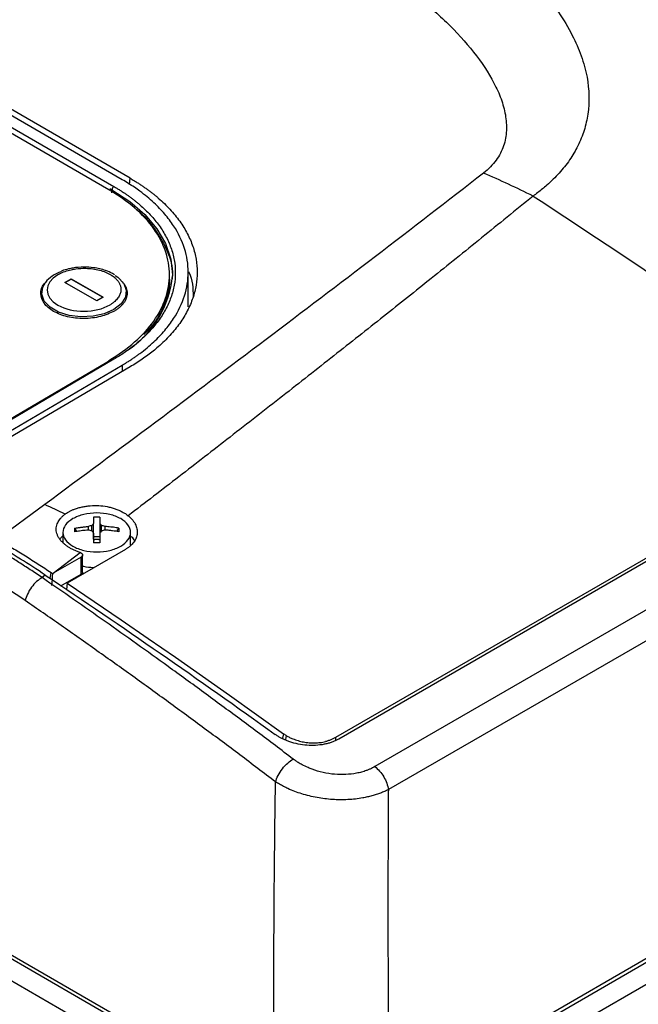
# Model space of a CAD drawing. Units: millimetres. Extents: x 17438 to 20070, y -649 to 1959.
# Drawn here: x 19547 to 19616, y 969 to 1078 of the extents above; entities that cross this region are included whole.
import ezdxf

# ---------------------------------------------------------------- set-up
doc = ezdxf.new("R2010")
doc.units = ezdxf.units.MM

msp = doc.modelspace()

# ---------------------------------------------------------------- linework, layer by layer
at = {"color": 7, "linetype": 'Continuous', "lineweight": 25}
for p, q in [((19558.25, 1060.67), (19537.04, 1072.91)), ((19559.12, 1060.84), (19537.34, 1073.42)), ((19556.77, 1059.55), (19535.56, 1071.79)), ((19535.76, 1072.36), (19557.32, 1059.91)), ((19557.11, 1059.22), (19557.11, 1059.55)), ((19563.51, 1049.74), (19563.5, 1050.22)), ((19565.58, 1046.54), (19565.58, 1050.48)), ((19549.72, 1049.27), (19549.63, 1049.15)), ((19551.89, 1049.27), (19552.59, 1049.68)), ((19555.42, 1047.22), (19551.89, 1049.27)), ((19551.92, 1049.25), (19552.59, 1049.64)), ((19552.59, 1049.68), (19556.13, 1047.64)), ((19552.59, 1049.68), (19552.59, 1049.64)), ((19552.59, 1049.64), (19556.09, 1047.62)), ((19558.41, 1049.18), (19558.28, 1049.33)), ((19556.13, 1047.64), (19555.42, 1047.22)), ((19557.17, 1040.74), (19536.49, 1028.6)), ((19557.32, 1040.73), (19536.64, 1028.58)), ((19537.75, 1028.03), (19558.25, 1040.08)), ((19559.12, 1039.88), (19538.26, 1027.63)), ((19641.41, 1033.05), (19581.94, 998.72)), ((19641.69, 1032.84), (19582.29, 998.55)), ((19575.17, 957.69), (19451.66, 1028.98)), ((19645.8, 1029.84), (19586.3, 995.49)), ((19574.12, 957.86), (19451.95, 1028.39)), ((19647.3, 1027.28), (19587.81, 992.94)), ((19573.06, 956.04), (19450.89, 1026.57)), ((19549.65, 1024.6), (19544.41, 1020.75)), ((19555.08, 1020.74), (19555.08, 1022.49)), ((19555.77, 1022.49), (19555.77, 1020.74)), ((19551.67, 1021.5), (19551.67, 1020.37)), ((19552.96, 1021.98), (19553.19, 1021.61)), ((19554.5, 1021.76), (19554.5, 1022.16)), ((19554.89, 1021.66), (19554.89, 1022.28)), ((19555.95, 1021.66), (19555.95, 1022.28)), ((19556.35, 1021.76), (19556.35, 1022.16)), ((19557.66, 1021.61), (19557.89, 1021.98)), ((19559.17, 1020.11), (19559.17, 1021.5)), ((19555.08, 1021.06), (19555.77, 1021.06)), ((19550.6, 1016.98), (19553.6, 1019.27)), ((19558.61, 1019.62), (19552.12, 1015.87)), ((19553.7, 1018.77), (19550.6, 1016.98)), ((19553.7, 1016.87), (19553.7, 1018.77)), ((19553.85, 1017.08), (19553.85, 1019.03)), ((19550.52, 1016.94), (19550.6, 1016.98)), ((19549.71, 1016.76), (19549.35, 1016.48)), ((19551.45, 1015.57), (19553.7, 1016.87)), ((19552.12, 1015.87), (19552.05, 1015.17)), ((19576.47, 998.96), (19576.38, 998.49)), ((19637.65, 986.41), (19587.89, 957.68))]:
    msp.add_line(p, q, dxfattribs=at)
at = {"color": 8, "linetype": 'Continuous', "lineweight": 25}
for p, q in [((19559.05, 1060.15), (19559.12, 1060.84)), ((19556.87, 1059.69), (19557.11, 1059.55)), ((19556.77, 1040.61), (19556.77, 1040.51)), ((19558.25, 1040.08), (19558.25, 1039.38)), ((19550.25, 1016.39), (19550.36, 1017.05)), ((19576.18, 999.14), (19576.07, 998.64)), ((19581.94, 998.72), (19581.94, 998.43)), ((19638.04, 986.19), (19588.97, 957.86)), ((19640.13, 984.98), (19590.03, 956.06))]:
    msp.add_line(p, q, dxfattribs=at)
at = {"color": 8, "linetype": 'Continuous', "lineweight": 25, "flags": 128}
for points in [[(19557.11, 1059.55), (19559.1, 1058.24), (19560.77, 1056.79), (19562.1, 1055.23), (19563.07, 1053.58), (19563.65, 1051.86), (19563.85, 1050.12), (19563.85, 1050.01)], [(19557.46, 1050.05), (19557.77, 1049.83), (19558.42, 1049.15), (19558.7, 1048.39), (19558.6, 1047.61), (19558.14, 1046.88), (19557.33, 1046.25)], [(19557.33, 1046.25), (19556.26, 1045.78), (19555.01, 1045.5), (19553.67, 1045.44), (19552.37, 1045.59), (19551.19, 1045.96), (19550.25, 1046.51), (19549.6, 1047.19), (19549.32, 1047.95), (19549.42, 1048.73), (19549.72, 1049.27)]]:
    msp.add_lwpolyline(points, dxfattribs=at)
at = {"color": 7, "linetype": 'Continuous', "lineweight": 25, "flags": 128}
msp.add_lwpolyline([(19552.12, 1015.87), (19555.13, 1013.84), (19558.14, 1011.8), (19561.15, 1009.73), (19564.16, 1007.65), (19567.17, 1005.54), (19570.17, 1003.43), (19573.18, 1001.29), (19576.18, 999.14)], dxfattribs=at)
at = {"color": 7, "linetype": 'Continuous', "lineweight": 25}
for centre, radius, start, end in [((19552.16, 954.9), 116.11, 63.5484, 66.539), ((19557.58, 1059.53), 0.462, 122.9424, 177.0576), ((19552.63, 1046.87), 3.77, 109.238, 140.4487), ((19552.75, 1051.08), 11.15, 303.006, 354.4546)]:
    msp.add_arc(centre, radius, start, end, dxfattribs=at)
at = {"color": 8, "linetype": 'Continuous', "lineweight": 25}
msp.add_arc((19557.24, 1040.62), 0.143, 52.6378, 116.1031, dxfattribs=at)
at = {"color": 7, "linetype": 'Continuous', "lineweight": 25}
for points, knots in [([(19717.86, 1068.36), (19715.91, 1069.73), (19712.03, 1072.49), (19706.44, 1076.37), (19701.32, 1079.87), (19696.93, 1082.84), (19692.93, 1085.51), (19689.09, 1088.06), (19685.15, 1090.64), (19678.89, 1094.69), (19670.31, 1100.13), (19659.97, 1106.48), (19650.23, 1112.29), (19641.36, 1117.44), (19634.64, 1121.23), (19629.76, 1123.94), (19626.18, 1125.9), (19621.83, 1128.25), (19616.71, 1130.98), (19610.81, 1134.06), (19604.38, 1137.35), (19599.93, 1139.55), (19597.7, 1140.65)], [0, 0, 0, 0, 0.048301, 0.09662, 0.138956, 0.175308, 0.205676, 0.238359, 0.270725, 0.30362, 0.393717, 0.48416, 0.5609, 0.6365, 0.705472, 0.729011, 0.758825, 0.795179, 0.838075, 0.887511, 0.943487, 1, 1, 1, 1]), ([(19533.84, 1099.29), (19533.96, 1099.35), (19534.21, 1099.46), (19534.58, 1099.63), (19534.97, 1099.8), (19535.36, 1099.96), (19535.75, 1100.12), (19536.15, 1100.27), (19536.56, 1100.42), (19536.97, 1100.57), (19537.39, 1100.71), (19537.82, 1100.85), (19538.93, 1101.19), (19540.8, 1101.68), (19543.15, 1102.13), (19545.22, 1102.42), (19547.3, 1102.64), (19550, 1102.81), (19553.35, 1102.85), (19557.19, 1102.68), (19561.17, 1102.28), (19567, 1101.38), (19573, 1099.95), (19579.02, 1097.99), (19585.15, 1095.6), (19592.23, 1092.08), (19599.39, 1087.22), (19604.85, 1082.05), (19607.85, 1077.72), (19609.29, 1074.42), (19610.09, 1071.5), (19610.18, 1068.71), (19609.6, 1066.16), (19608.92, 1064.46), (19607.98, 1062.86), (19607.01, 1061.64), (19606.12, 1060.71), (19605.5, 1060.13), (19604.92, 1059.64), (19604.41, 1059.24), (19604.06, 1058.98), (19603.88, 1058.86)], [0, 0, 0, 0, 0.003682, 0.007368, 0.011061, 0.014762, 0.018472, 0.022192, 0.025924, 0.029669, 0.033428, 0.037204, 0.040996, 0.062799, 0.085007, 0.098555, 0.112422, 0.13411, 0.161773, 0.190293, 0.223429, 0.255463, 0.330089, 0.37272, 0.415387, 0.50112, 0.588997, 0.671796, 0.746209, 0.778024, 0.811016, 0.866669, 0.891375, 0.915381, 0.937607, 0.959387, 0.969727, 0.980051, 0.986794, 0.993441, 1, 1, 1, 1]), ([(19537.98, 1096.29), (19538.71, 1096.61), (19539.53, 1096.89), (19541.26, 1097.32), (19542.18, 1097.49), (19544.08, 1097.71), (19545.06, 1097.78), (19547.04, 1097.82), (19548.05, 1097.8), (19551.08, 1097.64), (19553.11, 1097.39), (19557.12, 1096.7), (19559.1, 1096.26), (19562.99, 1095.24), (19564.89, 1094.66), (19568.61, 1093.39), (19570.42, 1092.7), (19573.95, 1091.23), (19575.66, 1090.45), (19578.99, 1088.81), (19580.59, 1087.95), (19585.24, 1085.27), (19588.1, 1083.34), (19591.94, 1080.28), (19593.14, 1079.23), (19595.36, 1077.08), (19596.37, 1075.97), (19598.16, 1073.72), (19598.93, 1072.57), (19599.84, 1070.82), (19600.11, 1070.23), (19600.53, 1069.06), (19600.7, 1068.47), (19600.9, 1067.29), (19600.94, 1066.71), (19600.89, 1065.55), (19600.79, 1064.98), (19600.41, 1063.87), (19600.14, 1063.34), (19599.4, 1062.32), (19598.94, 1061.84), (19598.39, 1061.41)], [0, 0, 0, 0, 0.03125, 0.03125, 0.0625, 0.0625, 0.09375, 0.09375, 0.125, 0.125, 0.1875, 0.1875, 0.25, 0.25, 0.3125, 0.3125, 0.375, 0.375, 0.4375, 0.4375, 0.5, 0.5, 0.625, 0.625, 0.6875, 0.6875, 0.75, 0.75, 0.8125, 0.8125, 0.84375, 0.84375, 0.875, 0.875, 0.90625, 0.90625, 0.9375, 0.9375, 0.96875, 0.96875, 1, 1, 1, 1]), ([(19598.39, 1061.41), (19590.42, 1055.21), (19582.35, 1049.05), (19566.09, 1036.79), (19557.89, 1030.68), (19549.65, 1024.6)], [0, 0, 0, 0, 0.5, 0.5, 1, 1, 1, 1]), ([(19558.25, 1040.08), (19558.37, 1040.15), (19558.6, 1040.28), (19558.94, 1040.5), (19559.28, 1040.71), (19559.6, 1040.93), (19559.91, 1041.15), (19560.4, 1041.5), (19561.03, 1042), (19561.98, 1042.85), (19563.01, 1043.92), (19564.27, 1045.61), (19565.31, 1047.77), (19565.71, 1050.41), (19565.31, 1053.04), (19564.27, 1055.19), (19563.01, 1056.87), (19561.99, 1057.93), (19561.03, 1058.77), (19560.3, 1059.34), (19559.6, 1059.83), (19558.95, 1060.26), (19558.49, 1060.53), (19558.25, 1060.67)], [0, 0, 0, 0, 0.012729, 0.025389, 0.037982, 0.050515, 0.062992, 0.075418, 0.109638, 0.144237, 0.207194, 0.270082, 0.384884, 0.500004, 0.615112, 0.729925, 0.792799, 0.855768, 0.890354, 0.924586, 0.949481, 0.974606, 1, 1, 1, 1]), ([(19559.12, 1060.84), (19559.23, 1060.77), (19559.46, 1060.64), (19559.8, 1060.43), (19560.14, 1060.22), (19560.46, 1060), (19560.78, 1059.79), (19561.09, 1059.56), (19561.39, 1059.34), (19561.69, 1059.11), (19561.98, 1058.87), (19562.64, 1058.31), (19563.59, 1057.4), (19564.67, 1056.07), (19565.52, 1054.69), (19566.13, 1053.28), (19566.49, 1051.84), (19566.61, 1050.4), (19566.49, 1048.96), (19566.13, 1047.52), (19565.52, 1046.1), (19564.67, 1044.71), (19563.59, 1043.37), (19562.55, 1042.36), (19561.69, 1041.64), (19561.09, 1041.18), (19560.47, 1040.73), (19559.81, 1040.3), (19559.35, 1040.02), (19559.12, 1039.88)], [0, 0, 0, 0, 0.012409, 0.0248, 0.037176, 0.049544, 0.061907, 0.07427, 0.086639, 0.099017, 0.111409, 0.12382, 0.186916, 0.250025, 0.31312, 0.376229, 0.438109, 0.500003, 0.561883, 0.623776, 0.686872, 0.749981, 0.813076, 0.876185, 0.900984, 0.925727, 0.950452, 0.975197, 1, 1, 1, 1]), ([(19556.77, 1040.61), (19557.83, 1041.23), (19558.79, 1041.92), (19560.47, 1043.38), (19561.18, 1044.16), (19562.33, 1045.79), (19562.77, 1046.64), (19563.36, 1048.36), (19563.5, 1049.23), (19563.5, 1050.99), (19563.36, 1051.86), (19562.77, 1053.58), (19562.33, 1054.42), (19561.18, 1056.04), (19560.46, 1056.81), (19558.79, 1058.26), (19557.83, 1058.93), (19556.77, 1059.55)], [0, 0, 0, 0, 0.125, 0.125, 0.25, 0.25, 0.375, 0.375, 0.5, 0.5, 0.625, 0.625, 0.75, 0.75, 0.875, 0.875, 1, 1, 1, 1]), ([(19557.32, 1059.91), (19557.44, 1059.85), (19557.66, 1059.72), (19557.98, 1059.52), (19558.3, 1059.32), (19558.61, 1059.11), (19558.91, 1058.9), (19559.21, 1058.69), (19559.49, 1058.47), (19559.78, 1058.25), (19560.39, 1057.74), (19561.27, 1056.92), (19562.28, 1055.73), (19563.09, 1054.46), (19563.7, 1053.13), (19564.07, 1051.76), (19564.19, 1050.36), (19564.07, 1048.96), (19563.7, 1047.58), (19563.09, 1046.24), (19562.28, 1044.97), (19561.27, 1043.76), (19560.32, 1042.87), (19559.56, 1042.24), (19559.03, 1041.85), (19558.49, 1041.46), (19557.92, 1041.09), (19557.52, 1040.85), (19557.32, 1040.73)], [0, 0, 0, 0, 0.012971, 0.025924, 0.038863, 0.051795, 0.064725, 0.077657, 0.090598, 0.103553, 0.116527, 0.17826, 0.240008, 0.304315, 0.368637, 0.434312, 0.500002, 0.565678, 0.631368, 0.695675, 0.759996, 0.82173, 0.883478, 0.906811, 0.930099, 0.953372, 0.976662, 1, 1, 1, 1]), ([(19603.88, 1058.86), (19602.92, 1058.07), (19601.01, 1056.52), (19598.17, 1054.22), (19595.36, 1051.95), (19591.74, 1049.04), (19587.22, 1045.43), (19581.71, 1041.08), (19576.03, 1036.61), (19570.29, 1032.14), (19564.58, 1027.7), (19560.8, 1024.8), (19558.92, 1023.35)], [0, 0, 0, 0, 0.065332, 0.129685, 0.193057, 0.25545, 0.374006, 0.49686, 0.623059, 0.752117, 0.876827, 1, 1, 1, 1]), ([(19563.83, 1049.68), (19563.83, 1049.71), (19563.99, 1050.62), (19563.5, 1052.42), (19562.2, 1054.91), (19560.89, 1056.56), (19559.9, 1057.25), (19559.86, 1057.28)], [0, 0, 0, 0, 0.013366, 0.338196, 0.663025, 0.987855, 1, 1, 1, 1]), ([(19551.11, 1050.12), (19551.14, 1050.14), (19551.19, 1050.17), (19551.44, 1050.3), (19551.89, 1050.5), (19552.51, 1050.67), (19553.28, 1050.81), (19554.35, 1050.87), (19555.76, 1050.68), (19556.64, 1050.32), (19557, 1050.09), (19557.03, 1050.08), (19557.06, 1050.06), (19557.1, 1050.03), (19557.15, 1050), (19557.21, 1049.96), (19557.27, 1049.91), (19557.35, 1049.85), (19557.42, 1049.79), (19557.5, 1049.72), (19557.58, 1049.64), (19557.67, 1049.55), (19557.75, 1049.45), (19557.83, 1049.34), (19557.9, 1049.22), (19557.97, 1049.09), (19558.02, 1048.95), (19558.07, 1048.8), (19558.1, 1048.64), (19558.11, 1048.48), (19558.1, 1048.3), (19558.06, 1048.12), (19558, 1047.93), (19557.91, 1047.73), (19557.78, 1047.54), (19557.62, 1047.34), (19557.42, 1047.15), (19557.19, 1046.96), (19557, 1046.84), (19556.9, 1046.78)], [0, 0, 0, 0, 0.008307, 0.018596, 0.078015, 0.137432, 0.177932, 0.26525, 0.386825, 0.508401, 0.510009, 0.512713, 0.516513, 0.52141, 0.527402, 0.534491, 0.542677, 0.551958, 0.562335, 0.573809, 0.586379, 0.600044, 0.614806, 0.630663, 0.647617, 0.665666, 0.684811, 0.705052, 0.726389, 0.748821, 0.772348, 0.796971, 0.82269, 0.849504, 0.877413, 0.906417, 0.936516, 0.967711, 1, 1, 1, 1]), ([(19553.99, 1050.97), (19553.58, 1050.95), (19553, 1050.92), (19552.19, 1050.74), (19551.75, 1050.63), (19551.5, 1050.51), (19551.46, 1050.49)], [0, 0, 0, 0, 0.463681, 0.650214, 0.954954, 1, 1, 1, 1]), ([(19557.38, 1050.1), (19557.31, 1050.15), (19557.03, 1050.34), (19556.48, 1050.57), (19555.77, 1050.78), (19554.96, 1050.94), (19554.36, 1050.96), (19553.99, 1050.97)], [0, 0, 0, 0, 0.078076, 0.32776, 0.516566, 0.708308, 1, 1, 1, 1]), ([(19551.11, 1050.12), (19549.51, 1049.19), (19549.51, 1047.67), (19552.71, 1045.83), (19555.31, 1045.84), (19556.9, 1046.78)], [0, 0, 0, 0, 0.5, 0.5, 1, 1, 1, 1]), ([(19560.67, 1043.47), (19561.05, 1043.86), (19562.19, 1045.02), (19563.12, 1047.17), (19563.65, 1048.95), (19563.5, 1049.84), (19563.5, 1049.86)], [0, 0, 0, 0, 0.201783, 0.596481, 0.99118, 1, 1, 1, 1]), ([(19565.64, 1050.44), (19565.64, 1050.42), (19566.11, 1049.54), (19566.11, 1048.61), (19566.12, 1047.69)], [0, 0, 0, 0, 0.018466, 1, 1, 1, 1]), ([(19557.4, 1046.09), (19556.9, 1045.86), (19555.91, 1045.4), (19554, 1045.19), (19552.13, 1045.39), (19550.54, 1046), (19549.46, 1046.93), (19549.14, 1048.01), (19549.26, 1048.81), (19549.64, 1049.14), (19549.66, 1049.16)], [0, 0, 0, 0, 0.141358, 0.282715, 0.424073, 0.565431, 0.706789, 0.848146, 0.989504, 1, 1, 1, 1]), ([(19558.41, 1049.18), (19558.43, 1049.14), (19558.48, 1049.07), (19558.55, 1048.97), (19558.6, 1048.86), (19558.66, 1048.75), (19558.72, 1048.58), (19558.78, 1048.36), (19558.81, 1048.07), (19558.78, 1047.78), (19558.71, 1047.5), (19558.58, 1047.22), (19558.42, 1046.96), (19558.21, 1046.72), (19557.98, 1046.5), (19557.71, 1046.28), (19557.5, 1046.16), (19557.4, 1046.09)], [0, 0, 0, 0, 0.0338867, 0.0677049, 0.10151, 0.1353576, 0.1693032, 0.2556781, 0.342147, 0.4285219, 0.5149908, 0.5995661, 0.6842335, 0.7635132, 0.8420939, 0.9206861, 1, 1, 1, 1]), ([(19553.56, 1019.28), (19553.49, 1019.3), (19553.37, 1019.35), (19553.19, 1019.42), (19553.01, 1019.49), (19552.84, 1019.56), (19552.68, 1019.65), (19552.52, 1019.73), (19552.37, 1019.82), (19552.22, 1019.91), (19552.08, 1020.01), (19551.88, 1020.16), (19551.63, 1020.37), (19551.38, 1020.65), (19551.18, 1020.94), (19551.04, 1021.24), (19550.95, 1021.54), (19550.91, 1021.85), (19550.94, 1022.15), (19551.02, 1022.43), (19551.14, 1022.69), (19551.28, 1022.92), (19551.45, 1023.13), (19551.66, 1023.34), (19551.83, 1023.47), (19551.91, 1023.53)], [0, 0, 0, 0, 0.025426, 0.05065, 0.075724, 0.100701, 0.125633, 0.150575, 0.17558, 0.2007, 0.225988, 0.251495, 0.314139, 0.376426, 0.438584, 0.500843, 0.562998, 0.624997, 0.687165, 0.749865, 0.800422, 0.850294, 0.899899, 0.94966, 1, 1, 1, 1]), ([(19551.91, 1023.53), (19551.96, 1023.57), (19552.07, 1023.65), (19552.19, 1023.72), (19552.24, 1023.75)], [0, 0, 0, 0, 0.501216, 1, 1, 1, 1]), ([(19552.24, 1023.75), (19552.29, 1023.78), (19552.38, 1023.83), (19552.52, 1023.9), (19552.66, 1023.97), (19552.81, 1024.03), (19553.05, 1024.12), (19553.37, 1024.23), (19553.8, 1024.34), (19554.25, 1024.42), (19554.86, 1024.49), (19555.65, 1024.5), (19556.43, 1024.41), (19557.03, 1024.27), (19557.46, 1024.14), (19557.87, 1023.98), (19558.22, 1023.82), (19558.49, 1023.66), (19558.72, 1023.51), (19558.85, 1023.4), (19558.92, 1023.35)], [0, 0, 0, 0, 0.0249089, 0.0497646, 0.0746107, 0.0994907, 0.1244482, 0.1866121, 0.2488692, 0.3111232, 0.3732905, 0.4976925, 0.622629, 0.6853602, 0.74822, 0.8111688, 0.8740484, 0.9160715, 0.9579866, 1, 1, 1, 1]), ([(19558.08, 1023.03), (19557.73, 1023.23), (19557.31, 1023.39), (19556.41, 1023.61), (19555.92, 1023.66), (19554.93, 1023.66), (19554.44, 1023.61), (19553.54, 1023.39), (19553.12, 1023.23), (19552.77, 1023.03)], [0, 0, 0, 0, 0.25, 0.25, 0.5, 0.5, 0.75, 0.75, 1, 1, 1, 1]), ([(19552.77, 1023.03), (19552.43, 1022.83), (19552.15, 1022.59), (19551.77, 1022.07), (19551.67, 1021.78), (19551.67, 1021.22), (19551.77, 1020.93), (19552.15, 1020.41), (19552.43, 1020.17), (19552.77, 1019.97)], [0, 0, 0, 0, 0.25, 0.25, 0.5, 0.5, 0.75, 0.75, 1, 1, 1, 1]), ([(19555.08, 1023.2), (19555.08, 1023.16), (19555.08, 1023.07), (19555.08, 1022.94), (19555.08, 1022.8), (19555.08, 1022.65), (19555.08, 1022.54), (19555.08, 1022.49)], [0, 0, 0, 0, 0.200134, 0.400067, 0.599933, 0.799866, 1, 1, 1, 1]), ([(19555.77, 1023.2), (19555.77, 1023.15), (19555.77, 1023.05), (19555.77, 1022.89), (19555.77, 1022.7), (19555.77, 1022.56), (19555.77, 1022.49)], [0, 0, 0, 0, 0.223039, 0.464057, 0.723054, 1, 1, 1, 1]), ([(19558.08, 1019.97), (19558.42, 1020.17), (19558.7, 1020.41), (19559.08, 1020.93), (19559.17, 1021.22), (19559.17, 1021.78), (19559.08, 1022.07), (19558.7, 1022.59), (19558.42, 1022.83), (19558.08, 1023.03)], [0, 0, 0, 0, 0.25, 0.25, 0.5, 0.5, 0.75, 0.75, 1, 1, 1, 1]), ([(19558.92, 1023.35), (19558.96, 1023.32), (19559.05, 1023.24), (19559.17, 1023.13), (19559.28, 1023.02), (19559.38, 1022.91), (19559.47, 1022.79), (19559.56, 1022.67), (19559.64, 1022.55), (19559.77, 1022.3), (19559.91, 1021.91), (19559.94, 1021.4), (19559.83, 1020.89), (19559.6, 1020.49), (19559.35, 1020.19), (19559.14, 1019.99), (19558.89, 1019.79), (19558.7, 1019.68), (19558.61, 1019.62)], [0, 0, 0, 0, 0.031498, 0.062793, 0.093951, 0.125037, 0.156117, 0.187257, 0.218523, 0.24998, 0.375313, 0.500556, 0.62595, 0.751707, 0.813991, 0.875783, 0.937611, 1, 1, 1, 1]), ([(19552.96, 1021.98), (19553.07, 1022), (19553.31, 1022.03), (19553.67, 1022.08), (19554.07, 1022.13), (19554.35, 1022.15), (19554.5, 1022.16)], [0, 0, 0, 0, 0.2189229, 0.4585462, 0.7189029, 1, 1, 1, 1]), ([(19554.5, 1021.76), (19554.38, 1021.75), (19554.16, 1021.73), (19553.83, 1021.7), (19553.53, 1021.66), (19553.24, 1021.62), (19553.05, 1021.59), (19552.96, 1021.58)], [0, 0, 0, 0, 0.222993, 0.434502, 0.634509, 0.823008, 1, 1, 1, 1]), ([(19555.08, 1021.42), (19555.08, 1021.35), (19555.08, 1021.22), (19555.08, 1021.01), (19555.08, 1020.8), (19555.08, 1020.58), (19555.08, 1020.43), (19555.08, 1020.36)], [0, 0, 0, 0, 0.200134, 0.400067, 0.599933, 0.799866, 1, 1, 1, 1]), ([(19555.77, 1021.42), (19555.77, 1021.35), (19555.77, 1021.2), (19555.77, 1020.98), (19555.77, 1020.76), (19555.77, 1020.56), (19555.77, 1020.42), (19555.77, 1020.36)], [0, 0, 0, 0, 0.2265376, 0.4398014, 0.639791, 0.8265171, 1, 1, 1, 1]), ([(19557.89, 1021.98), (19557.78, 1021.99), (19557.58, 1022.03), (19557.28, 1022.07), (19556.97, 1022.1), (19556.66, 1022.13), (19556.46, 1022.15), (19556.35, 1022.16)], [0, 0, 0, 0, 0.200134, 0.400067, 0.599933, 0.799866, 1, 1, 1, 1]), ([(19557.89, 1021.58), (19557.77, 1021.6), (19557.54, 1021.63), (19557.18, 1021.68), (19556.78, 1021.73), (19556.5, 1021.75), (19556.35, 1021.76)], [0, 0, 0, 0, 0.218923, 0.458546, 0.718903, 1, 1, 1, 1]), ([(19557.89, 1021.98), (19557.89, 1021.91), (19557.89, 1021.78), (19557.89, 1021.65), (19557.89, 1021.58)], [0, 0, 0, 0, 0.504806, 1, 1, 1, 1]), ([(19544.62, 1020.62), (19544.86, 1020.48), (19545.34, 1020.2), (19546.06, 1019.77), (19546.78, 1019.33), (19547.5, 1018.89), (19548.22, 1018.44), (19548.93, 1017.98), (19549.65, 1017.52), (19550.13, 1017.2), (19550.36, 1017.05)], [0, 0, 0, 0, 0.125326, 0.250557, 0.375694, 0.500738, 0.62569, 0.750551, 0.87532, 1, 1, 1, 1]), ([(19551.67, 1021.12), (19551.64, 1021.1), (19551.48, 1020.99), (19551.4, 1020.85), (19551.34, 1020.74)], [0, 0, 0, 0, 0.217694, 1, 1, 1, 1]), ([(19555.07, 1020.71), (19555.1, 1020.71), (19555.16, 1020.72), (19555.24, 1020.74), (19555.33, 1020.75), (19555.42, 1020.75), (19555.51, 1020.75), (19555.6, 1020.74), (19555.69, 1020.72), (19555.75, 1020.71), (19555.78, 1020.71)], [0, 0, 0, 0, 0.126238, 0.250871, 0.37509, 0.500099, 0.618965, 0.74569, 0.874756, 1, 1, 1, 1]), ([(19555.77, 1020.36), (19555.66, 1020.36), (19555.43, 1020.36), (19555.2, 1020.36), (19555.08, 1020.36)], [0, 0, 0, 0, 0.495194, 1, 1, 1, 1]), ([(19559.61, 1020.62), (19559.6, 1020.64), (19559.55, 1020.81), (19559.35, 1020.94), (19559.17, 1021.05)], [0, 0, 0, 0, 0.1644783, 1, 1, 1, 1]), ([(19549.35, 1016.48), (19549.13, 1016.63), (19548.69, 1016.93), (19548.04, 1017.36), (19547.41, 1017.77), (19546.78, 1018.17), (19546.17, 1018.56), (19545.56, 1018.93), (19544.97, 1019.28), (19544.39, 1019.62), (19544.01, 1019.84), (19543.82, 1019.95)], [0, 0, 0, 0, 0.120426, 0.238524, 0.354293, 0.467733, 0.578843, 0.687626, 0.79408, 0.898205, 1, 1, 1, 1]), ([(19552.77, 1019.97), (19553.12, 1019.77), (19553.54, 1019.61), (19554.44, 1019.39), (19554.93, 1019.33), (19555.92, 1019.33), (19556.41, 1019.39), (19557.31, 1019.61), (19557.73, 1019.77), (19558.08, 1019.97)], [0, 0, 0, 0, 0.25, 0.25, 0.5, 0.5, 0.75, 0.75, 1, 1, 1, 1]), ([(19553.6, 1019.27), (19553.62, 1019.26), (19553.66, 1019.24), (19553.71, 1019.21), (19553.75, 1019.18), (19553.78, 1019.15), (19553.8, 1019.13), (19553.82, 1019.1), (19553.83, 1019.08), (19553.84, 1019.06), (19553.84, 1019.05), (19553.84, 1019.04), (19553.85, 1019.01), (19553.85, 1018.95), (19553.83, 1018.88), (19553.78, 1018.82), (19553.73, 1018.79), (19553.7, 1018.77)], [0, 0, 0, 0, 0.079645, 0.152526, 0.21864, 0.277985, 0.330557, 0.376355, 0.415378, 0.447623, 0.47309, 0.491777, 0.503684, 0.634877, 0.76131, 0.883008, 1, 1, 1, 1]), ([(19547.48, 1013.93), (19547.25, 1014.08), (19546.81, 1014.39), (19546.14, 1014.83), (19545.47, 1015.27), (19544.8, 1015.7), (19544.13, 1016.12), (19543.46, 1016.53), (19542.78, 1016.94), (19542.33, 1017.2), (19542.1, 1017.33)], [0, 0, 0, 0, 0.125178, 0.25028, 0.375318, 0.500306, 0.625256, 0.75018, 0.87509, 1, 1, 1, 1]), ([(19553.85, 1017.08), (19553.85, 1017.07), (19553.85, 1017.04), (19553.83, 1016.99), (19553.78, 1016.93), (19553.73, 1016.89), (19553.7, 1016.87)], [0, 0, 0, 0, 0.079145, 0.386097, 0.693048, 1, 1, 1, 1]), ([(19555.07, 1017.58), (19554.69, 1017.59), (19554.24, 1017.6), (19553.9, 1017.74), (19553.85, 1017.76)], [0, 0, 0, 0, 0.867885, 1, 1, 1, 1]), ([(19549.35, 1016.48), (19549.16, 1016.38), (19548.95, 1016.23), (19548.55, 1015.87), (19548.35, 1015.65), (19548, 1015.17), (19547.85, 1014.91), (19547.61, 1014.4), (19547.53, 1014.16), (19547.48, 1013.93)], [0, 0, 0, 0, 0.25, 0.25, 0.5, 0.5, 0.75, 0.75, 1, 1, 1, 1]), ([(19577.24, 996.33), (19576.58, 996.83), (19575.26, 997.83), (19573.28, 999.31), (19571.3, 1000.79), (19569.31, 1002.26), (19567.32, 1003.72), (19565.33, 1005.18), (19562.84, 1006.98), (19559.85, 1009.13), (19556.36, 1011.61), (19552.86, 1014.06), (19550.52, 1015.68), (19549.35, 1016.48)], [0, 0, 0, 0, 0.071433, 0.142866, 0.214299, 0.285731, 0.357163, 0.428595, 0.500026, 0.62495, 0.749921, 0.874938, 1, 1, 1, 1]), ([(19575.28, 993.8), (19574.62, 994.3), (19573.3, 995.3), (19571.33, 996.79), (19569.35, 998.27), (19567.37, 999.74), (19565.38, 1001.2), (19563.4, 1002.65), (19561.42, 1004.09), (19559.43, 1005.53), (19557.44, 1006.95), (19555.45, 1008.36), (19553.46, 1009.77), (19551.47, 1011.17), (19549.47, 1012.56), (19548.14, 1013.47), (19547.48, 1013.93)], [0, 0, 0, 0, 0.0715449, 0.143068, 0.2145703, 0.2860527, 0.3575163, 0.428962, 0.5003907, 0.5718036, 0.6432014, 0.7145852, 0.785956, 0.8573148, 0.9286624, 1, 1, 1, 1]), ([(19582.29, 998.55), (19582.24, 998.52), (19582.14, 998.47), (19581.97, 998.38), (19581.8, 998.31), (19581.63, 998.24), (19581.45, 998.17), (19581.26, 998.11), (19581.07, 998.06), (19580.87, 998.01), (19580.44, 997.92), (19579.74, 997.83), (19578.76, 997.84), (19577.79, 997.97), (19577.03, 998.18), (19576.49, 998.38), (19576.15, 998.53), (19575.82, 998.69), (19575.51, 998.87), (19575.32, 999.01), (19575.22, 999.07)], [0, 0, 0, 0, 0.027968, 0.055759, 0.083428, 0.111029, 0.138617, 0.166246, 0.193972, 0.221849, 0.249929, 0.374083, 0.498099, 0.6227, 0.747471, 0.798299, 0.848651, 0.898841, 0.949186, 1, 1, 1, 1]), ([(19576.18, 999.14), (19576.23, 999.1), (19576.33, 999.03), (19576.49, 998.93), (19576.66, 998.83), (19576.83, 998.74), (19577.01, 998.66), (19577.32, 998.53), (19577.77, 998.37), (19578.38, 998.22), (19579.01, 998.14), (19579.53, 998.12), (19579.94, 998.14), (19580.25, 998.17), (19580.54, 998.21), (19580.74, 998.25), (19580.83, 998.27)], [0, 0, 0, 0, 0.042492, 0.084668, 0.126641, 0.16852, 0.21042, 0.252453, 0.378064, 0.502785, 0.626497, 0.751005, 0.813259, 0.875256, 0.937377, 1, 1, 1, 1]), ([(19581.94, 998.72), (19581.89, 998.69), (19581.8, 998.64), (19581.65, 998.57), (19581.5, 998.5), (19581.34, 998.43), (19581.18, 998.38), (19581.01, 998.32), (19580.89, 998.29), (19580.83, 998.27)], [0, 0, 0, 0, 0.1417253, 0.2838204, 0.4262899, 0.5691382, 0.7123697, 0.8559889, 1, 1, 1, 1]), ([(19575.28, 993.8), (19575.34, 994.02), (19575.43, 994.26), (19575.69, 994.76), (19575.85, 995.02), (19576.22, 995.49), (19576.43, 995.71), (19576.84, 996.08), (19577.05, 996.22), (19577.24, 996.33)], [0, 0, 0, 0, 0.25, 0.25, 0.5, 0.5, 0.75, 0.75, 1, 1, 1, 1]), ([(19586.3, 995.49), (19586.24, 995.46), (19586.13, 995.39), (19585.95, 995.3), (19585.79, 995.23), (19585.64, 995.16), (19585.49, 995.1), (19585.24, 995.01), (19584.84, 994.88), (19584.09, 994.71), (19583.09, 994.59), (19581.83, 994.61), (19580.55, 994.81), (19579.57, 995.1), (19578.81, 995.41), (19578.29, 995.66), (19577.83, 995.92), (19577.5, 996.14), (19577.32, 996.27), (19577.24, 996.33)], [0, 0, 0, 0, 0.024856, 0.047811, 0.06886, 0.088004, 0.105241, 0.120573, 0.18103, 0.241416, 0.364051, 0.48849, 0.615921, 0.742448, 0.793121, 0.86892, 0.923311, 0.967017, 1, 1, 1, 1]), ([(19586.3, 995.49), (19586.49, 995.35), (19586.67, 995.19), (19587.01, 994.8), (19587.16, 994.59), (19587.43, 994.13), (19587.54, 993.89), (19587.72, 993.41), (19587.78, 993.17), (19587.81, 992.94)], [0, 0, 0, 0, 0.25, 0.25, 0.5, 0.5, 0.75, 0.75, 1, 1, 1, 1]), ([(19575.17, 957.69), (19575.16, 958.08), (19575.16, 958.86), (19575.14, 960.04), (19575.13, 961.22), (19575.12, 962.41), (19575.12, 963.61), (19575.11, 964.81), (19575.1, 966.01), (19575.1, 967.22), (19575.1, 968.44), (19575.1, 969.66), (19575.09, 970.89), (19575.09, 972.12), (19575.1, 973.36), (19575.1, 974.6), (19575.1, 975.84), (19575.11, 977.1), (19575.11, 978.35), (19575.12, 979.61), (19575.13, 980.88), (19575.14, 982.15), (19575.15, 983.43), (19575.16, 984.71), (19575.18, 985.99), (19575.19, 987.28), (19575.21, 988.58), (19575.22, 989.88), (19575.24, 991.18), (19575.26, 992.49), (19575.27, 993.37), (19575.28, 993.8)], [0, 0, 0, 0, 0.034341, 0.068687, 0.103037, 0.137393, 0.171755, 0.206124, 0.2405, 0.274885, 0.309278, 0.343681, 0.378094, 0.412517, 0.446952, 0.481399, 0.515859, 0.550332, 0.58482, 0.619322, 0.653839, 0.688372, 0.722922, 0.75749, 0.792075, 0.826679, 0.861302, 0.895945, 0.930609, 0.965293, 1, 1, 1, 1]), ([(19587.81, 992.94), (19587.74, 992.9), (19587.6, 992.83), (19587.39, 992.73), (19587.17, 992.64), (19586.94, 992.55), (19586.71, 992.47), (19586.47, 992.39), (19586.23, 992.31), (19585.99, 992.24), (19585.73, 992.18), (19585.48, 992.12), (19585.22, 992.06), (19584.52, 991.93), (19583.32, 991.79), (19581.6, 991.81), (19579.86, 992.03), (19578.47, 992.36), (19577.4, 992.73), (19576.73, 993.01), (19576.16, 993.29), (19575.7, 993.54), (19575.42, 993.71), (19575.28, 993.8)], [0, 0, 0, 0, 0.020408, 0.04088, 0.061406, 0.081976, 0.102579, 0.123203, 0.143837, 0.164471, 0.185091, 0.205687, 0.226248, 0.24676, 0.369907, 0.493859, 0.616539, 0.744944, 0.805851, 0.871204, 0.915074, 0.95802, 1, 1, 1, 1]), ([(19587.81, 992.94), (19587.8, 992.51), (19587.8, 991.65), (19587.79, 990.37), (19587.78, 989.1), (19587.78, 987.83), (19587.77, 986.56), (19587.77, 985.3), (19587.76, 984.05), (19587.76, 982.8), (19587.76, 981.55), (19587.76, 980.31), (19587.76, 979.07), (19587.76, 977.84), (19587.76, 976.61), (19587.76, 975.39), (19587.77, 974.18), (19587.77, 972.97), (19587.77, 971.76), (19587.78, 970.56), (19587.79, 969.36), (19587.79, 968.17), (19587.8, 966.98), (19587.81, 965.8), (19587.82, 964.63), (19587.83, 963.46), (19587.84, 962.29), (19587.85, 961.13), (19587.86, 959.98), (19587.88, 958.83), (19587.89, 958.07), (19587.89, 957.68)], [0, 0, 0, 0, 0.0348, 0.069568, 0.104306, 0.139015, 0.173696, 0.208349, 0.242976, 0.277577, 0.312153, 0.346706, 0.381236, 0.415744, 0.450232, 0.4847, 0.519149, 0.55358, 0.587994, 0.622393, 0.656776, 0.691145, 0.725502, 0.759846, 0.794179, 0.828502, 0.862816, 0.897122, 0.93142, 0.965713, 1, 1, 1, 1])]:
    msp.add_open_spline(points, degree=3, knots=knots, dxfattribs=at)
for points in [[(19603.88, 1058.86), (19616.42, 1050.72), (19628.94, 1042.11), (19641.41, 1033.05)], [(19551.91, 1023.53), (19551.16, 1023.9), (19550.4, 1024.26), (19549.65, 1024.6)], [(19555.08, 1022.49), (19555.05, 1022.46), (19554.99, 1022.39), (19554.93, 1022.31), (19554.89, 1022.28)], [(19555.77, 1023.2), (19555.65, 1023.2), (19555.42, 1023.21), (19555.19, 1023.2), (19555.08, 1023.2)], [(19555.95, 1022.28), (19555.92, 1022.31), (19555.86, 1022.39), (19555.8, 1022.46), (19555.77, 1022.49)], [(19552.96, 1021.98), (19552.96, 1021.91), (19552.96, 1021.78), (19552.96, 1021.65), (19552.96, 1021.58)], [(19554.89, 1022.28), (19554.83, 1022.26), (19554.7, 1022.22), (19554.56, 1022.18), (19554.5, 1022.16)], [(19554.89, 1021.66), (19554.76, 1021.7), (19554.63, 1021.73), (19554.5, 1021.76)], [(19555.08, 1021.42), (19555.02, 1021.5), (19554.96, 1021.59), (19554.89, 1021.66)], [(19555.95, 1021.66), (19555.89, 1021.59), (19555.83, 1021.5), (19555.77, 1021.42)], [(19556.35, 1022.16), (19556.29, 1022.18), (19556.15, 1022.22), (19556.02, 1022.26), (19555.95, 1022.28)], [(19556.35, 1021.76), (19556.22, 1021.73), (19556.09, 1021.7), (19555.95, 1021.66)], [(19549.71, 1016.76), (19547.87, 1017.99), (19546.02, 1019.14), (19544.17, 1020.21)], [(19553.6, 1019.27), (19553.58, 1019.27), (19553.57, 1019.28), (19553.56, 1019.28)], [(19550.36, 1017.05), (19550.42, 1017.01), (19550.47, 1016.97), (19550.52, 1016.94)], [(19550.52, 1016.94), (19550.48, 1016.5), (19550.44, 1016.05), (19550.39, 1015.61)], [(19549.71, 1016.76), (19558.23, 1011.08), (19566.74, 1005.18), (19575.22, 999.07)]]:
    msp.add_open_spline(points, degree=3, dxfattribs=at)

doc.saveas('drawing.dxf')
